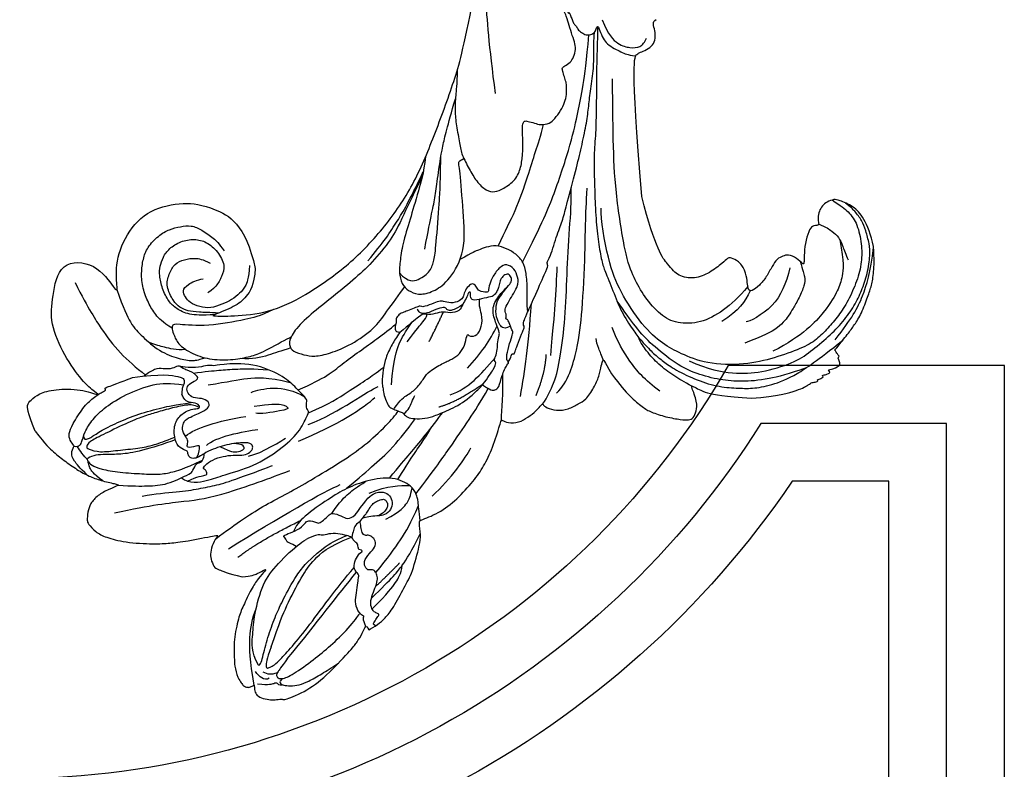
# Model space of a CAD drawing. Units: millimetres. Extents: x 2468 to 4148, y 586 to 1774.
# Drawn here: x 3693 to 3704, y 941 to 949 of the extents above; entities that cross this region are included whole.
import ezdxf
from ezdxf.xclip import XClip

# ---------------------------------------------------------------- set-up
doc = ezdxf.new("R2010")
doc.units = ezdxf.units.MM
doc.header["$XCLIPFRAME"] = 2
doc.layers.add('H-06.木作(細線)', color=8, linetype='Continuous')
doc.layers.add('H-08.木作(細線)', color=8, linetype='Continuous')

# ---------------------------------------------------------------- blocks, each defined once
blk = doc.blocks.new('SE-21109L')
at = {"layer": 'H-08.木作(細線)'}
for points, degree in [([(-117.81, 58.25), (-119.79, 57.68), (-121, 57.14), (-122.56, 56.22), (-124.21, 55.13), (-125.42, 54.1), (-126.4, 52.92), (-127.45, 51.41), (-127.63, 51.12), (-127.63, 52.59), (-127.78, 54.12), (-128.4, 55.31), (-129.22, 55.98), (-130.26, 56.46), (-130.5, 56.46), (-131.85, 56), (-132.88, 55.09), (-134.29, 53.23), (-135.89, 49.82), (-136.38, 48.14), (-136.94, 46.3), (-137.61, 42.33), (-137.7, 42.33), (-138.35, 43.35), (-139.31, 44), (-139.96, 44.24), (-141.12, 44.24), (-141.42, 43.98), (-142.34, 43), (-143.44, 41.5)], 3), ([(-117.81, 58.25), (-115.15, 58.25), (-114.43, 58), (-114.14, 57.42), (-113.69, 56.2), (-113.92, 54.21), (-115.07, 51.21), (-116.84, 49.27), (-116.17, 49.74), (-114.33, 50.73), (-110.67, 51.64), (-106.23, 51.78), (-103.5, 50.34), (-99.66, 47.97), (-101.48, 43.84), (-105.68, 42.91), (-105.68, 42.69), (-102.76, 41.95), (-99.57, 39.3), (-97.83, 35.46), (-98.65, 31.23), (-100.29, 28.46), (-103.88, 25.31), (-109.31, 26.26)], 3), ([(-130.52, 53.01), (-131.27, 48.42), (-132.48, 44.26), (-133.38, 40.48), (-133.59, 32.9), (-133.59, 31.37)], 3), ([(-129.89, 49.12), (-130.16, 47.57), (-131.06, 44.85), (-131.58, 42.45), (-131.99, 40.22), (-132.17, 38.09), (-132.26, 33.58), (-132.26, 33.11)], 3), ([(-143.44, 41.5), (-143.75, 40.41), (-143.75, 39.66), (-143.62, 38.47), (-143.69, 38.47), (-144.33, 39.82), (-145.14, 40.92), (-146.84, 42.79), (-147.8, 43.71), (-150.15, 45.29), (-152.4, 46.06), (-152.98, 46.31), (-154.68, 46.54), (-155.35, 46.28), (-155.74, 46.28), (-156.16, 45.8), (-156.16, 45.54), (-156.16, 44.98), (-156.14, 44.98), (-156.81, 45.19), (-157.44, 45.19), (-158.06, 44.59), (-158.57, 43.75), (-158.76, 43.15), (-158.99, 42.29), (-159.18, 42.45), (-159.18, 39.25), (-158.2, 36.08), (-156.34, 32.18), (-155.93, 31.58), (-155.12, 30.43), (-154.36, 29.77), (-154.67, 29.63), (-155.04, 29.63)], 3), ([(-156.04, 42.97), (-156.15, 43.71), (-155.43, 44.05), (-154.66, 44.22)], 3), ([(-116.11, 44.92), (-116.91, 41.53), (-118.29, 39.2), (-118.74, 39.2), (-119.15, 39.44), (-119.42, 39.73), (-119.72, 39.94), (-120.18, 40.11)], 3), ([(-155.03, 43.41), (-155.51, 43.06), (-155.74, 42.58), (-155.77, 41.8)], 3), ([(-154.68, 40.09), (-155.35, 41.24), (-155.74, 41.76), (-155.98, 42.07), (-156.3, 42.07), (-156.73, 41.71), (-156.73, 40.26), (-155.92, 37.07), (-155.16, 34.71), (-153.97, 31.79), (-152.99, 30.19), (-152.81, 29.98)], 3), ([(-139.64, 41.79), (-138.42, 34.8), (-137.43, 28.32), (-137.43, 26.35)], 3), ([(-141.04, 41.1), (-140.13, 38.03), (-139.69, 32.41)], 2), ([(-125.06, 41.6), (-124.56, 40.09), (-124.81, 37.22), (-125.53, 33.92)], 3), ([(-154.68, 40.09), (-151.84, 34.98), (-149.74, 31.59), (-148.02, 28.43)], 3), ([(-127.06, 39.63), (-126.44, 38.37), (-127.14, 34.75), (-127.54, 33.16)], 3), ([(-130.13, 35.39), (-130.43, 33.75), (-129.78, 30.75), (-129.78, 30.42)], 3), ([(-108.72, 26.76), (-110.2, 27.46), (-110.99, 28.24), (-111.4, 29.06), (-111.84, 30.29), (-111.84, 31.56), (-111.84, 33.04), (-111.16, 34.24), (-110.25, 35.15), (-109.4, 35.43), (-108.56, 35.43), (-108.07, 34.7), (-107.97, 33.31), (-108.16, 32.56)], 3), ([(-124.77, 32.54), (-125.19, 30.61), (-125.8, 29.15), (-126.59, 28.62), (-126.59, 29.21), (-125.92, 32.31), (-125.63, 32.67)], 3), ([(-123.07, 32.24), (-123.07, 30.97), (-123.54, 28.19), (-125.97, 26.43)], 3), ([(-109.31, 26.26), (-111.16, 27.11), (-112.22, 28.65), (-112.7, 30.16), (-112.7, 33.23), (-112.72, 33.23), (-113.85, 30.56), (-115.01, 26.18), (-114.53, 21.27), (-113.03, 15.11), (-110.23, 9.37), (-106.84, 4.45), (-102.15, -0.03), (-96.65, -4.95), (-93.63, -7.15), (-87.31, -11.23)], 3), ([(-155.04, 29.63), (-155.04, 29.35), (-154.83, 28.33), (-154.49, 27.34), (-153.73, 25.92), (-151.77, 23.69), (-150.62, 22.19), (-147.58, 19.98), (-146.8, 19.57), (-145.03, 19.14), (-145.03, 18.96), (-145.03, 16.24), (-144.17, 13.52), (-142.78, 10.86), (-141.66, 9.22), (-139.85, 7.31), (-137.33, 5.35), (-137.33, 5.3), (-138.01, 4.78), (-138.45, 3.5), (-138.22, 2.23), (-137.89, 1), (-137.36, 0.07), (-137.36, -0.01), (-138.01, -0.21), (-138.76, -1.24), (-139.19, -2.66), (-138.93, -4.11), (-138.93, -4.95), (-137.83, -6.56), (-136.81, -7.61), (-135.62, -8.37), (-135.11, -8.74), (-135.11, -8.88), (-137.06, -9.09)], 3), ([(-130.66, 29.11), (-130.66, 24.21), (-129.78, 20.01), (-129.17, 18.56)], 3), ([(-150.48, 26.94), (-149.43, 24.33), (-148.87, 23.17)], 2), ([(-129.25, 27.27), (-129.25, 23.07), (-128.07, 19.04), (-128.07, 17.69)], 3), ([(-139.67, 23.46), (-139.67, 20.98), (-140.17, 19.71), (-140.63, 18.58)], 3), ([(-131.27, 16.87), (-130.53, 15.81), (-130.32, 14.69), (-130.06, 13.48), (-129.13, 12.08), (-128.66, 11.41), (-128.33, 9.4), (-128.33, 8.17), (-128.05, 7.06), (-127.37, 6.11), (-126.22, 5.43), (-126.22, 5.23), (-126.52, 5.23), (-126.85, 4.3), (-125.94, 3.35), (-124.7, 2.76), (-123.2, 2.76), (-122.72, 2.29)], 3), ([(-142.82, 16.53), (-141.67, 13.6), (-140.03, 11.03), (-139.13, 10.04)], 3), ([(-132.57, 5.9), (-131.96, 4.91), (-131.23, 3.82), (-130.62, 3.32), (-130.32, 3.52), (-130.17, 3.38), (-129.44, 2.71), (-128.6, 2.41), (-127.74, 1.87), (-127.57, 1.63), (-126.43, 1.63), (-124.4, 1.57), (-123.22, 0.13), (-122.61, -1.4), (-122.25, -2), (-121.77, -2.18), (-121.15, -2.01), (-121.15, -1.37), (-121.49, -0.81), (-122.07, -0.44), (-122.54, -0.08), (-122.84, 0.31), (-123.11, 0.79), (-122.86, 1.78), (-122.72, 3.16), (-122.24, 3.43), (-121.55, 3.01), (-121.47, 3.32), (-122.13, 3.86), (-122.6, 4.55), (-123.28, 5.14), (-123.07, 6.37), (-122.38, 7.29), (-122.5, 8.3), (-121.92, 9.38), (-121.92, 9.63), (-122.52, 11.53), (-122.97, 12.84)], 3), ([(-133.07, 11.8), (-133.38, 9.86), (-132.46, 5.73)], 2), ([(-132.24, 10), (-132.31, 7.5), (-131.37, 5.79), (-130.07, 3.28)], 3), ([(-125.3, 9.98), (-123.96, 8.41), (-122.57, 7.01)], 2), ([(-130, 6.85), (-128.95, 4.66), (-127.92, 3.06), (-126.55, 1.62)], 3), ([(-137.4, 5.36), (-136.07, 4.85), (-134.51, 3.93), (-132.21, 3.12)], 3), ([(-135.55, 2.16), (-132.71, 0.41), (-130.34, -0.95), (-125.6, -3.24)], 3), ([(-136.14, 0.32), (-133.86, -1.8), (-132, -2.62)], 2), ([(-136.79, -2.07), (-136.06, -3.9), (-132.55, -6.55), (-129.03, -8.47), (-122.12, -11.66), (-118.2, -13.19), (-115.11, -14.66)], 3), ([(-132.3, -3.09), (-129.38, -4.55), (-126.98, -5.82), (-123.76, -7.25), (-122.6, -7.79)], 3), ([(-137.06, -9.09), (-138.76, -9.58), (-140.49, -10.14), (-142.29, -11.15), (-143.1, -11.76), (-144.36, -13.28), (-145.38, -14.93), (-145.75, -15.75), (-145.75, -16.31), (-145.04, -16.98), (-144.15, -17.5), (-141.96, -17.5), (-141.96, -17.64), (-143.45, -18.72), (-144.62, -20.78), (-146.07, -23.75)], 3), ([(-141.2, -13.77), (-139.25, -12.53), (-136.41, -11.61), (-133.77, -11.23), (-131.87, -11.23)], 3), ([(-131.73, -28.68), (-130.58, -28.68), (-129.81, -28.21), (-129.24, -27.59), (-129.24, -27.38), (-129.53, -26.62), (-130.13, -24.64), (-130.13, -22.68), (-129.08, -20.9), (-127.52, -20.42), (-125.12, -19.61), (-118.46, -20.42)], 3), ([(-118.46, -20.42), (-102.51, -25.25), (-102.19, -26.57), (-102.19, -26.29), (-102.19, -28.69), (-100.41, -29.4), (-99.21, -29.4), (-99.21, -29.93)], 3), ([(-146.07, -23.75), (-147, -26.86), (-147.31, -29.57), (-147.09, -30.91), (-146.96, -31.2), (-147.16, -31.83), (-147.09, -31.99), (-146.94, -31.99), (-146.94, -31.99), (-146.94, -32.65), (-146.87, -32.82), (-146.67, -32.71), (-146.67, -32.75), (-146.73, -33.38), (-146.73, -33.64), (-146.68, -33.74), (-146.31, -33.69)], 3), ([(-133.92, -28.39), (-134.93, -27.27), (-135.63, -26.35), (-136.1, -23.83)], 3), ([(-96.83, -23.86), (-98.78, -23.86), (-100.43, -24.56), (-101.24, -25.76), (-101.68, -26.93), (-101.26, -27.66), (-100.87, -28.05)], 3), ([(-133.12, -33.9), (-134.7, -32.74), (-137.06, -30.59), (-137.37, -26.82), (-137.24, -26.56)], 3), ([(-134.43, -44.24), (-132.97, -44.5), (-130.69, -44.5), (-129, -43.79), (-127.64, -42.38), (-127.35, -41.96), (-127.35, -40.99), (-127.56, -40.3), (-128.03, -39.71), (-128.71, -39.26), (-129.47, -39.07), (-129.65, -39.07), (-129.35, -38.25), (-129.77, -37.68), (-131.04, -36.68), (-132.43, -36), (-133.3, -35.69), (-133.3, -35.5), (-132.31, -35.15), (-131.49, -34.28), (-131.49, -33.65), (-131.49, -32.87), (-132.12, -31.98), (-133.09, -30.85), (-133.75, -29.7), (-134.08, -28.5), (-133.77, -28.13), (-132.64, -28.55), (-131.73, -28.68)], 3), ([(-146.31, -33.69), (-146.47, -34.49), (-146.28, -35.09), (-146.28, -35.15), (-146.03, -35.28), (-145.76, -35.28), (-145.48, -35.28), (-145.42, -35.28), (-145.31, -35.47), (-145.2, -35.47), (-144.98, -35.39), (-144.39, -35.28), (-144.32, -35.28), (-144.24, -35.53), (-143.1, -37.52), (-142.43, -38.57), (-141.48, -39.91), (-139.75, -41.42), (-138.77, -42.29), (-137.43, -43.11), (-135.93, -43.77), (-134.43, -44.24)], 3)]:
    blk.add_open_spline(points, degree=degree, dxfattribs=at)
for points, knots in [([(-125.1, 54.35), (-123.86, 54.93), (-122.72, 55.26), (-121.87, 55.26), (-121.2, 54.55), (-121.2, 54.51), (-120.39, 54.79), (-119.56, 54.64), (-118.75, 53.84), (-117.2, 51.78), (-116.62, 50.25), (-116.35, 48.83), (-116.35, 48.45), (-116.12, 48.54), (-116.02, 48.51), (-116.09, 47.4), (-116.09, 45.33), (-116.11, 44.92)], [0.131243, 0.131243, 0.131243, 0.131243, 1, 2, 3, 4, 5, 6, 7, 8, 9, 10, 11, 12, 13, 14, 14.217146, 14.217146, 14.217146, 14.217146]), ([(-125.02, 42.89), (-125, 44.42), (-124.74, 47.59), (-124.22, 49.74), (-123.51, 51.49), (-123.18, 52.47), (-123.12, 53.69), (-123.45, 53.71), (-124.13, 53.5), (-124.98, 52.62), (-126.22, 50.65), (-127.42, 48.01), (-128.21, 46.32), (-128.53, 44.7), (-128.67, 43.42), (-128.52, 40.73)], [0.093862, 0.093862, 0.093862, 0.093862, 1, 2, 3, 4, 5, 6, 7, 8, 9, 10, 11, 12, 12.935828, 12.935828, 12.935828, 12.935828]), ([(-126.41, 52.88), (-125.13, 53.68), (-124.31, 53.8), (-123.7, 53.7), (-123.54, 53.67), (-123.52, 53.67)], [0.007602, 0.007602, 0.007602, 0.007602, 1, 2, 2.09252, 2.09252, 2.09252, 2.09252]), ([(-123.31, 53.68), (-123.28, 53.68), (-123.13, 53.73), (-122.6, 53.95), (-121.69, 54.16), (-121.38, 54.21)], [2.748207, 2.748207, 2.748207, 2.748207, 3, 4, 4.705847, 4.705847, 4.705847, 4.705847]), ([(-121.2, 54.56), (-121.41, 54.27), (-121.4, 53.87), (-121.27, 53.62), (-120.11, 52.79), (-119, 51.3), (-118.19, 49.33), (-117.68, 46.49), (-117.68, 42.93), (-118.36, 40.91), (-119.21, 39.52)], [0.160488, 0.160488, 0.160488, 0.160488, 1, 2, 3, 4, 5, 6, 7, 7.920516, 7.920516, 7.920516, 7.920516]), ([(-122.45, 38.73), (-121.88, 39.31), (-121.65, 39.84), (-121.28, 41.77), (-121.09, 43.87), (-120.96, 45.39), (-120.96, 47.64), (-121.24, 51.03), (-121.38, 52.7), (-121.8, 53.22), (-122.12, 53.22), (-123.1, 51.95), (-123.62, 49.88), (-124.34, 47.39), (-124.68, 45.61), (-124.69, 44.14), (-124.69, 42.84)], [0.077736, 0.077736, 0.077736, 0.077736, 1, 2, 3, 4, 5, 6, 7, 8, 9, 10, 11, 12, 13, 13.8935, 13.8935, 13.8935, 13.8935]), ([(-120.48, 53.02), (-120.91, 53.19), (-121.03, 52.76), (-121.03, 52.45), (-120.72, 51.1), (-120.47, 48.68), (-120.47, 45.89), (-120.77, 42.96), (-121.08, 41.44), (-121.55, 39.43)], [0.104313, 0.104313, 0.104313, 0.104313, 1, 2, 3, 4, 5, 6, 6.901353, 6.901353, 6.901353, 6.901353]), ([(-127.58, 51.32), (-128.32, 49.81), (-129.05, 47.88), (-129.73, 45.89), (-129.48, 42.75), (-129.48, 42.54), (-128.66, 41.63), (-128.66, 41.48), (-128.66, 40.98), (-128.66, 40.82), (-127.82, 40.11), (-127.92, 40.49), (-128.05, 41.48), (-127.79, 42), (-127.35, 42.17), (-126.87, 42), (-126.7, 42.19), (-125.93, 42.94), (-124.74, 42.94), (-123, 42.27), (-122.28, 40.75), (-122.28, 39.69), (-122.53, 38.97), (-122.53, 38.66), (-121.89, 38.66), (-121.43, 39.8), (-120.87, 40.09), (-120.37, 40.12), (-120.18, 40.11)], [0.084874, 0.084874, 0.084874, 0.084874, 1, 2, 3, 4, 5, 6, 7, 8, 9, 10, 11, 12, 13, 14, 15, 16, 17, 18, 19, 20, 21, 22, 23, 24, 25, 25.621726, 25.621726, 25.621726, 25.621726]), ([(-102.86, 47.14), (-106.55, 46.79), (-109.32, 46.24), (-112.52, 45.44), (-115.16, 44.08), (-116.41, 43.35)], [0, 0, 0, 0, 1, 2, 2.878154, 2.878154, 2.878154, 2.878154]), ([(-156.16, 44.55), (-156.82, 43.23), (-156.82, 42.62), (-156.82, 42.28), (-157.28, 42.26), (-157.35, 41.8)], [0, 0, 0, 0, 1, 2, 2.813099, 2.813099, 2.813099, 2.813099]), ([(-156.16, 45.01), (-153.12, 44.31), (-150.95, 43.68), (-148.53, 42.22), (-147.63, 41.35)], [0.016261, 0.016261, 0.016261, 0.016261, 1, 1.762887, 1.762887, 1.762887, 1.762887]), ([(-154.09, 43.62), (-154.22, 43.36), (-153.2, 42.69), (-151.14, 41.15), (-149.13, 39.35), (-147.86, 37.94), (-146.01, 35.83), (-145.04, 34.25), (-144.75, 33.63)], [0, 0, 0, 0, 1, 2, 3, 4, 5, 5.502033, 5.502033, 5.502033, 5.502033]), ([(-154.09, 43.62), (-152.16, 43.82), (-150.53, 42.91), (-148.72, 42.15), (-145.27, 39.72), (-143.73, 37.45), (-142.49, 34.41), (-142.13, 33.05), (-142.06, 32.64)], [0, 0, 0, 0, 1, 2, 3, 4, 5, 5.402942, 5.402942, 5.402942, 5.402942]), ([(-129.56, 43.9), (-130.66, 43.29), (-131.11, 40.8), (-131.11, 39.25), (-131.57, 35.25), (-130.79, 31.49), (-129.73, 28.54), (-128.11, 26.92), (-127.88, 26.54), (-127.2, 26.81), (-126.56, 26.33), (-126.14, 26.33), (-124.38, 27.06), (-122.55, 27.98), (-119.86, 30.64), (-118.48, 34.58), (-118.48, 35.25), (-118.01, 35.92), (-118.01, 36.87), (-117.25, 38.76), (-116.73, 39.3), (-116.95, 39.97), (-116.48, 41.17), (-116.09, 41.83), (-116.28, 42.99), (-116.47, 43.53)], [0.065854, 0.065854, 0.065854, 0.065854, 1, 2, 3, 4, 5, 6, 7, 8, 9, 10, 11, 12, 13, 14, 15, 16, 17, 18, 19, 20, 21, 22, 22.801393, 22.801393, 22.801393, 22.801393]), ([(-130.21, 43.38), (-130.12, 41.99), (-130.47, 40.83), (-130.15, 40.83), (-129.71, 40.83), (-129.48, 41.05), (-129.35, 40.96), (-128.94, 39.96), (-128.94, 38.56), (-129.23, 37.32), (-129.68, 36.26), (-129.91, 35.46), (-129.6, 34.65), (-129.2, 34.44), (-128.63, 34.55), (-127.91, 36.73), (-127.75, 38.75), (-127.78, 39.9), (-127.89, 40.34)], [0.087384, 0.087384, 0.087384, 0.087384, 1, 2, 3, 4, 5, 6, 7, 8, 9, 10, 11, 12, 13, 14, 15, 15.576144, 15.576144, 15.576144, 15.576144]), ([(-156.65, 41.55), (-156.81, 41.83), (-156.92, 41.98), (-157.17, 41.98), (-157.44, 41.73), (-157.85, 40.99), (-158.16, 39.91), (-158.16, 38.78), (-157.92, 37.01), (-157.65, 35.54), (-157.44, 34.53)], [0.322662, 0.322662, 0.322662, 0.322662, 1, 2, 3, 4, 5, 6, 7, 7.888104, 7.888104, 7.888104, 7.888104]), ([(-152.61, 41.35), (-153.84, 42.52), (-154.59, 42.83), (-154.84, 42.83), (-154.84, 42.44), (-154.84, 41.67), (-152.62, 37.15), (-148.91, 31.42), (-147.37, 28.47)], [0, 0, 0, 0, 1, 2, 3, 4, 5, 5.979524, 5.979524, 5.979524, 5.979524]), ([(-137.96, 42.74), (-137.57, 41.32), (-136.86, 38.47), (-136.37, 35.73), (-136.05, 32.58), (-135.65, 29.62), (-134.89, 25.1), (-134.13, 21.86), (-132.97, 18.77), (-132.05, 16.98), (-131.73, 16.54)], [0.008761, 0.008761, 0.008761, 0.008761, 1, 2, 3, 4, 5, 6, 7, 7.769581, 7.769581, 7.769581, 7.769581]), ([(-127.99, 41.27), (-127.42, 40.7), (-126.82, 40.43), (-126.7, 40.43), (-126.54, 41.87), (-126.21, 41.87), (-125.74, 41.45), (-125.17, 41.6), (-124.04, 41.72), (-123.5, 41.17), (-123.13, 40.91), (-123.13, 39.03), (-122.92, 37.71), (-122.47, 37.35), (-121.6, 37.81), (-121.28, 38.85), (-120.56, 39.4), (-119.8, 39.4), (-119.3, 38.91), (-119.3, 37.82), (-119.03, 37.41), (-117.89, 38.12), (-117.64, 38.64), (-116.93, 39.14)], [0.110472, 0.110472, 0.110472, 0.110472, 1, 2, 3, 4, 5, 6, 7, 8, 9, 10, 11, 12, 13, 14, 15, 16, 17, 18, 19, 20, 20.720216, 20.720216, 20.720216, 20.720216]), ([(-105.52, 42.75), (-107.89, 42.85), (-110.25, 42.72), (-111.8, 42.04), (-114.4, 40.77), (-116.12, 38.82), (-116.81, 37.69), (-117.05, 36.85), (-117.12, 35.89)], [0.15772, 0.15772, 0.15772, 0.15772, 1, 2, 3, 4, 5, 5.537778, 5.537778, 5.537778, 5.537778]), ([(-152.61, 41.35), (-150.21, 39.32), (-148.78, 37.94), (-145.94, 34.71), (-144.72, 32.82), (-143.84, 30.55), (-143.83, 27.44)], [0, 0, 0, 0, 1, 2, 3, 3.988926, 3.988926, 3.988926, 3.988926]), ([(-115.35, 37.67), (-114.95, 38.84), (-114.15, 39.98), (-113.48, 40.82), (-112.93, 41.47)], [0.217634, 0.217634, 0.217634, 0.217634, 1, 1.68952, 1.68952, 1.68952, 1.68952]), ([(-112.32, 38.27), (-111.23, 39.09), (-109.98, 39.58), (-108.47, 39.82), (-106.49, 39.82), (-104.73, 39.29), (-103.23, 38.45), (-102.12, 37.48), (-101.27, 35.66), (-101.05, 34.13), (-101.25, 32.79), (-101.58, 31.49), (-102.54, 30.57), (-104.08, 29.52), (-104.85, 29.24), (-105.95, 28.98)], [0.0472, 0.0472, 0.0472, 0.0472, 1, 2, 3, 4, 5, 6, 7, 8, 9, 10, 11, 12, 13, 13, 13, 13]), ([(-127.84, 38.13), (-128.87, 37.16), (-129.2, 36.5), (-129.2, 35.68), (-128.97, 35.37), (-128.5, 35.6), (-128.07, 36.44)], [0, 0, 0, 0, 1, 2, 3, 3.855228, 3.855228, 3.855228, 3.855228]), ([(-114.74, 26.04), (-114.92, 27.95), (-114.6, 29.66), (-113.78, 34.25), (-111.96, 37.73), (-111.96, 38.04), (-112.34, 38.36), (-113.23, 38.36), (-114.46, 38.36), (-116.4, 36.94), (-117.82, 34.98), (-118.72, 32.45), (-119.05, 30.46), (-119.05, 29.02), (-118.65, 25.82), (-118.6, 25.26)], [0.196681, 0.196681, 0.196681, 0.196681, 1, 2, 3, 4, 5, 6, 7, 8, 9, 10, 11, 12, 12.848143, 12.848143, 12.848143, 12.848143]), ([(-118.32, 37.89), (-118.67, 36.49), (-119.23, 34.58), (-119.61, 33.34), (-120.48, 30.97), (-121.33, 29.25)], [0.067552, 0.067552, 0.067552, 0.067552, 1, 2, 2.747293, 2.747293, 2.747293, 2.747293]), ([(-112.71, 32.89), (-112.21, 34.37), (-111.53, 35.91), (-110.31, 36.92), (-109.19, 37.49), (-107.42, 37.63), (-105.74, 37.35), (-104.83, 36.9), (-103.91, 36.12), (-103.2, 35.09), (-102.89, 33.41), (-103.25, 31.75), (-104.11, 30.52), (-105.72, 29.68), (-107.68, 29.45), (-108.74, 30.4), (-109.59, 31.33), (-109.93, 32.56), (-109.93, 32.68)], [0.066968, 0.066968, 0.066968, 0.066968, 1, 2, 3, 4, 5, 6, 7, 8, 9, 10, 11, 12, 13, 14, 15, 16, 16, 16, 16]), ([(-112.7, 32.33), (-112.24, 33.36), (-111.66, 34.73), (-111.11, 35.69), (-110.34, 36.53), (-109.37, 36.93), (-107.31, 37.12), (-106.08, 36.21), (-105.15, 35.14), (-105.11, 33.81), (-105.43, 32.54), (-105.93, 31.74), (-106.72, 31.09)], [0.10843, 0.10843, 0.10843, 0.10843, 1, 2, 3, 4, 5, 6, 7, 8, 9, 10, 10, 10, 10]), ([(-120.3, 36.75), (-120.87, 34.25), (-121.16, 32.33), (-122.04, 29.75), (-123.68, 27.43)], [0, 0, 0, 0, 1, 1.893075, 1.893075, 1.893075, 1.893075]), ([(-142.42, 34.05), (-141.76, 34.53), (-141.74, 34.89), (-140.89, 34.89), (-140.62, 35.17), (-140.62, 34.17), (-140.62, 32.81), (-140.08, 31.83), (-140.02, 31.66), (-140.36, 30.9), (-140.64, 30.73)], [0.079767, 0.079767, 0.079767, 0.079767, 1, 2, 3, 4, 5, 6, 7, 8, 8, 8, 8]), ([(-145.06, 18.98), (-143.94, 18.68), (-142.56, 18.26), (-142.04, 18.26), (-140.81, 18.26), (-138.86, 20), (-138.11, 23.13), (-138.11, 25.83), (-138.49, 28.2), (-139.3, 31.78), (-140.08, 33.21), (-140.61, 33.7)], [0.083852, 0.083852, 0.083852, 0.083852, 1, 2, 3, 4, 5, 6, 7, 8, 8.853472, 8.853472, 8.853472, 8.853472]), ([(-144.75, 33.63), (-143.69, 31.09), (-143.48, 29.35), (-143.46, 28.52), (-143.46, 27.88)], [0, 0, 0, 0, 1, 1.798371, 1.798371, 1.798371, 1.798371]), ([(-145.54, 27.15), (-145.12, 27.15), (-144.94, 26.97), (-144.32, 27.38), (-143.83, 27.34), (-143.51, 27.82), (-142.79, 28.82), (-142.4, 29.88), (-142.4, 30.75), (-141.99, 30.86), (-142.04, 32.19), (-142.06, 32.64)], [0, 0, 0, 0, 1, 2, 3, 4, 5, 6, 7, 8, 8.540078, 8.540078, 8.540078, 8.540078]), ([(-119.84, 25.81), (-119.72, 27.11), (-119.7, 28.62), (-119.46, 30.68), (-118.78, 31.92)], [0.181082, 0.181082, 0.181082, 0.181082, 1, 1.90396, 1.90396, 1.90396, 1.90396]), ([(-154.55, 29.81), (-153.97, 29.81), (-153.48, 29.79), (-153.28, 29.53), (-153.39, 29.53), (-152.73, 30.01), (-151.47, 30.01), (-150.64, 29.55), (-149.43, 28.85), (-148.66, 28.44), (-148.44, 28.24), (-147.92, 28.51), (-147.15, 28.51), (-146.35, 27.83), (-145.91, 27.05), (-145.91, 26.66), (-145.54, 27.15)], [0.119681, 0.119681, 0.119681, 0.119681, 1, 2, 3, 4, 5, 6, 7, 8, 9, 10, 11, 12, 13, 14, 14, 14, 14]), ([(-140.64, 30.73), (-140.76, 30.56), (-140.87, 30.4), (-140.61, 29.61), (-140.31, 28.87), (-140.2, 28.54), (-141, 27.59), (-141.66, 27.12), (-141.66, 26.16), (-141.13, 25.39), (-140.9, 25.08)], [1.007462, 1.007462, 1.007462, 1.007462, 2, 3, 4, 5, 6, 7, 8, 8.77935, 8.77935, 8.77935, 8.77935]), ([(-154.89, 28.69), (-154.63, 28.94), (-154.46, 28.79), (-154.12, 28.22), (-153.77, 27.77), (-153.7, 27.77), (-153.35, 28.18), (-152.98, 28.33), (-152.22, 28.33), (-151.43, 27.83), (-150.61, 27.04), (-149.84, 26.39), (-149.26, 26.25), (-148.67, 26.25), (-148.36, 26.63), (-148.36, 26.99), (-147.99, 27.24), (-147.15, 27.24), (-146.44, 26.12), (-146.07, 25.19), (-145.31, 24.86), (-144.68, 25.09), (-144.31, 25.48), (-144.31, 25.85), (-143.85, 26.07), (-143.1, 25.93), (-142.32, 25.64), (-142.69, 26.54), (-143.09, 26.86), (-143.53, 27.19), (-143.91, 27.4)], [0.130111, 0.130111, 0.130111, 0.130111, 1, 2, 3, 4, 5, 6, 7, 8, 9, 10, 11, 12, 13, 14, 15, 16, 17, 18, 19, 20, 21, 22, 23, 24, 25, 26, 27, 27.769934, 27.769934, 27.769934, 27.769934]), ([(-140.29, 28.6), (-139.32, 27.14), (-138.74, 25.8), (-138.45, 24.59), (-138.2, 23.32)], [0.100734, 0.100734, 0.100734, 0.100734, 1, 1.820307, 1.820307, 1.820307, 1.820307]), ([(-152.82, 28.32), (-151.78, 25.82), (-150.91, 24.46), (-150.23, 23.54), (-149.26, 22.97)], [0.071061, 0.071061, 0.071061, 0.071061, 1, 1.807918, 1.807918, 1.807918, 1.807918]), ([(-151.61, 27.92), (-150.21, 24.57), (-149.39, 23.06), (-148.13, 21.33), (-146.53, 19.54)], [0.058678, 0.058678, 0.058678, 0.058678, 1, 1.898996, 1.898996, 1.898996, 1.898996]), ([(-148.92, 26.26), (-147.8, 24.28), (-146.34, 21.97), (-144.94, 20.12), (-143.28, 18.49)], [0.038764, 0.038764, 0.038764, 0.038764, 1, 1.933658, 1.933658, 1.933658, 1.933658]), ([(-127.92, 26.69), (-127.87, 23.96), (-127.23, 20.99), (-126.82, 18.8), (-126.46, 17.32), (-126.15, 16.22)], [0.089512, 0.089512, 0.089512, 0.089512, 1, 2, 2.800462, 2.800462, 2.800462, 2.800462]), ([(-124.87, 26.86), (-124.81, 23.24), (-123.91, 21), (-122.75, 15.9), (-122.12, 13.81), (-121.85, 12.94)], [0.083895, 0.083895, 0.083895, 0.083895, 1, 2, 2.695977, 2.695977, 2.695977, 2.695977]), ([(-140.9, 25.08), (-140.02, 23.71), (-139.81, 22.62), (-140.3, 21.53), (-141.04, 21.19), (-142.01, 21.3), (-142.68, 21.96), (-142.85, 23.01), (-142.58, 23.55), (-142.31, 24.66), (-142.18, 25.19), (-142.26, 25.54), (-142.5, 25.85)], [0, 0, 0, 0, 1, 2, 3, 4, 5, 6, 7, 8, 9, 9.518758, 9.518758, 9.518758, 9.518758]), ([(-142.23, 25.35), (-142.06, 25.14), (-141.92, 24.76), (-141.69, 24.53), (-141.18, 23.81), (-140.97, 23.41), (-140.9, 22.68), (-140.97, 22.09), (-141.27, 21.88), (-141.82, 21.88), (-142.15, 22.12), (-142.47, 22.63), (-142.56, 22.96), (-142.64, 23.46)], [0.185532, 0.185532, 0.185532, 0.185532, 1, 2, 3, 4, 5, 6, 7, 8, 9, 10, 10.737998, 10.737998, 10.737998, 10.737998]), ([(-138.11, 25.81), (-137.52, 23.93), (-136.57, 21.29), (-135.75, 18.93), (-133.83, 15.71), (-133.36, 14.95)], [0.086007, 0.086007, 0.086007, 0.086007, 1, 2, 2.824388, 2.824388, 2.824388, 2.824388]), ([(-106.32, 3.29), (-107.71, 4.83), (-110.46, 7.75), (-112.09, 9.57), (-113.92, 12.93), (-114.96, 15.64), (-116.12, 19.26), (-117.06, 22.5), (-118.21, 25.01), (-119.2, 25.81), (-119.61, 25.81), (-120.28, 25.81), (-121.24, 24.58), (-121.89, 23.61), (-122.21, 21.68), (-122.21, 18.92), (-121.38, 15.4), (-120.17, 13.67), (-118.68, 11.25), (-117.99, 10.18)], [0.161276, 0.161276, 0.161276, 0.161276, 1, 2, 3, 4, 5, 6, 7, 8, 9, 10, 11, 12, 13, 14, 15, 16, 17, 17, 17, 17]), ([(-143.36, 22.77), (-143.13, 20.72), (-142.51, 19.62), (-141.86, 18.97), (-141.02, 18.4)], [0, 0, 0, 0, 1, 1.828063, 1.828063, 1.828063, 1.828063]), ([(-138.91, 20.52), (-137.99, 18.91), (-136.96, 16.91), (-136.02, 15.22), (-134.38, 12.36), (-133.89, 11.61)], [0.025326, 0.025326, 0.025326, 0.025326, 1, 2, 2.818556, 2.818556, 2.818556, 2.818556]), ([(-139.43, 19.67), (-137.74, 17.41), (-136.33, 15.22), (-135.37, 13.94), (-135.06, 13.55)], [0.0248, 0.0248, 0.0248, 0.0248, 1, 1.59998, 1.59998, 1.59998, 1.59998]), ([(-141.85, 18.26), (-139.8, 14.87), (-138.1, 12.26), (-135.89, 9), (-134.43, 6.89), (-133.2, 5.43)], [0.014553, 0.014553, 0.014553, 0.014553, 1, 2, 2.945221, 2.945221, 2.945221, 2.945221]), ([(-122.97, 12.84), (-123.33, 13.45), (-124.15, 14.5), (-125.19, 15.61), (-126.35, 16.37), (-127.94, 17.18), (-128.36, 17.18), (-129.1, 17.43), (-130.08, 17.43), (-130.81, 17.43), (-131.29, 17.04), (-131.85, 16.41), (-132.17, 16.06), (-132.39, 16.06), (-133.01, 15.69), (-133.43, 14.85), (-133.89, 13.55), (-133.89, 12.27), (-133.89, 9.97), (-133.43, 7.82), (-132.71, 6.25), (-132.57, 5.9)], [0.310619, 0.310619, 0.310619, 0.310619, 1, 2, 3, 4, 5, 6, 7, 8, 9, 10, 11, 12, 13, 14, 15, 16, 17, 18, 18.421929, 18.421929, 18.421929, 18.421929]), ([(-132.3, 16.06), (-132.07, 15.31), (-131.5, 14.79), (-130.88, 14.15), (-130.74, 13.99)], [0.071088, 0.071088, 0.071088, 0.071088, 1, 1.553928, 1.553928, 1.553928, 1.553928]), ([(-128.48, 16.14), (-125.66, 14.69), (-124.18, 13.57), (-123.16, 12.23), (-122.37, 11.04)], [0, 0, 0, 0, 1, 1.868851, 1.868851, 1.868851, 1.868851]), ([(-132.57, 5.9), (-133.29, 5.4), (-133.67, 4.98), (-133.67, 4.8), (-133.67, 4.17), (-132.35, 3.34), (-131.24, 2.11), (-131.24, 1.86), (-130.86, 2.14), (-130.06, 1.72), (-128.75, 0.75), (-128.12, 0.13), (-127.81, 0.13), (-126.61, 0.13), (-126.36, 0.13), (-126.13, 0.4), (-126.13, 0.31), (-125.89, 0.08), (-125.08, 0.08), (-124.97, -0.14), (-124.62, -0.36), (-123.01, -2.63), (-122.04, -2.9), (-120.86, -2.9), (-120.01, -2.22), (-120.01, -1.34), (-120.83, -0.08), (-121.5, 0.62), (-122.37, 1.09), (-122.37, 1.2), (-121.87, 2.17), (-121.3, 2.17), (-120.7, 2.38), (-120.7, 2.85), (-121.13, 3.69), (-121.72, 4.02), (-122.09, 4.44), (-122.09, 5.59), (-121.49, 6.47), (-121.19, 6.88), (-121.19, 7.63), (-121.19, 9.03), (-120.99, 9.28), (-120.87, 9.48), (-120.87, 9.88), (-120.87, 10.88), (-120.87, 11.49), (-120.87, 12.18), (-121.3, 12.74), (-121.62, 12.74), (-122.04, 13.11), (-122.52, 13.31), (-122.74, 13.17), (-122.97, 12.84)], [0.025253, 0.025253, 0.025253, 0.025253, 1, 2, 3, 4, 5, 6, 7, 8, 9, 10, 11, 12, 13, 14, 15, 16, 17, 18, 19, 20, 21, 22, 23, 24, 25, 26, 27, 28, 29, 30, 31, 32, 33, 34, 35, 36, 37, 38, 39, 40, 41, 42, 43, 44, 45, 46, 47, 48, 49, 50, 50.929674, 50.929674, 50.929674, 50.929674]), ([(-113.49, 13.24), (-112.15, 10.76), (-110.38, 8.14), (-108.7, 6.03), (-105.92, 3.03)], [0, 0, 0, 0, 1, 1.929396, 1.929396, 1.929396, 1.929396]), ([(-124.36, 12.46), (-123.3, 10.76), (-122.84, 9.83), (-122.47, 9.2), (-122.13, 8.98)], [0, 0, 0, 0, 1, 1.727652, 1.727652, 1.727652, 1.727652]), ([(-122.67, 4.57), (-122.83, 5.72), (-122.82, 6.28), (-122.47, 6.58), (-122.14, 6.58), (-121.94, 7.45), (-122.09, 8.75), (-121.89, 9.4), (-121.68, 9.74), (-121.28, 9.84), (-121.11, 9.84)], [0.119364, 0.119364, 0.119364, 0.119364, 1, 2, 3, 4, 5, 6, 7, 8, 8, 8, 8]), ([(-104.32, 2.09), (-106.15, 3.09), (-108.33, 4.8), (-110.72, 6.66), (-113.2, 8.65), (-115.08, 9.71), (-116.53, 10.42), (-117.94, 10.42), (-118.87, 9.9), (-119.74, 8.84), (-119.87, 7.04), (-119.37, 4.97), (-116.8, 1.78), (-112.29, 0.36), (-107.07, -1.28), (-106.36, -1.28), (-106.27, -1.75), (-106.25, -2.12)], [0.270531, 0.270531, 0.270531, 0.270531, 1, 2, 3, 4, 5, 6, 7, 8, 9, 10, 11, 12, 13, 14, 14.592884, 14.592884, 14.592884, 14.592884]), ([(-116.26, 10.22), (-117.72, 9.69), (-117.96, 8.24), (-117.44, 6.62), (-116.39, 5.77), (-115.04, 5), (-109.62, 2.36), (-108.18, 1.72), (-106.98, 1.22), (-105.88, 0.75), (-104.94, 0.34)], [0.135935, 0.135935, 0.135935, 0.135935, 1, 2, 3, 4, 5, 6, 7, 7.736525, 7.736525, 7.736525, 7.736525]), ([(-114.7, 6.33), (-112.77, 5.12), (-110.79, 3.82), (-109.23, 2.76), (-107.22, 1.68), (-104.15, -0.09), (-101.97, -1.65), (-99.16, -3.84)], [0, 0, 0, 0, 1, 2, 3, 4, 4.845373, 4.845373, 4.845373, 4.845373]), ([(-126.36, -2.45), (-125.38, -2.7), (-123.76, -3.48), (-121.85, -4.04), (-120.61, -4.2), (-119.29, -3.73), (-118.31, -2.92), (-117.41, -1.87), (-117.21, -0.6), (-117.21, 0.27), (-117.21, 1.04), (-117.45, 2.84)], [0.105344, 0.105344, 0.105344, 0.105344, 1, 2, 3, 4, 5, 6, 7, 8, 8.932265, 8.932265, 8.932265, 8.932265]), ([(-131.17, 2.05), (-130.98, 1.67), (-130.44, 1.28), (-130.33, 1.17), (-130.58, 0.93), (-130.3, 0.83), (-130.2, 0.68), (-129.72, 0.3), (-128.5, -0.85), (-127.93, -1.46), (-127.65, -1.35), (-127.43, -1.5), (-127.36, -1.5), (-126.66, -2.11), (-125.17, -3.71), (-122.6, -6.28), (-122.06, -6.87), (-121.65, -6.72), (-121.36, -7.33), (-118.83, -9.31), (-117.56, -10.54), (-116, -11.63), (-112.48, -14.26), (-110.24, -15.84), (-107.9, -17.41), (-106.13, -18.4), (-104.42, -19.29), (-102.12, -20.65), (-100.29, -21.43), (-98.81, -21.97), (-97.89, -22.43)], [0, 0, 0, 0, 1, 2, 3, 4, 5, 6, 7, 8, 9, 10, 11, 12, 13, 14, 15, 16, 17, 18, 19, 20, 21, 22, 23, 24, 25, 26, 27, 27.820651, 27.820651, 27.820651, 27.820651]), ([(-127.19, 0.13), (-127.29, 0.8), (-126.96, 1.14), (-126.53, 1.32), (-125.21, 1.32), (-123.91, 0.64), (-123.49, 0.18), (-123, -0.69), (-122.66, -1.22)], [0.11013, 0.11013, 0.11013, 0.11013, 1, 2, 3, 4, 5, 5.82692, 5.82692, 5.82692, 5.82692]), ([(-137.42, 0), (-136.8, -0.87), (-135.34, -2.52), (-133.11, -3.99), (-128.77, -6.42), (-123.93, -8.51), (-119.19, -10.68), (-115.78, -12.39), (-114.38, -12.84)], [0.222842, 0.222842, 0.222842, 0.222842, 1, 2, 3, 4, 5, 5.85809, 5.85809, 5.85809, 5.85809]), ([(-117.65, -2.05), (-116.18, -3.59), (-114.59, -5.55), (-110.92, -8.68), (-108.75, -10.41), (-107.16, -11.75), (-105.98, -12.59)], [0.01512, 0.01512, 0.01512, 0.01512, 1, 2, 3, 3.936309, 3.936309, 3.936309, 3.936309]), ([(-96, -5.33), (-97.68, -4.6), (-99.05, -3.87), (-100.45, -3.24), (-102.14, -2.75), (-104.47, -2.3), (-105.73, -2.02), (-107.68, -2.26), (-109.38, -2.47), (-110.94, -3.2), (-111.44, -4.1), (-111.44, -5.15), (-111.01, -7.01), (-109.79, -8.18), (-108.39, -8.94), (-106.88, -9.58), (-105.56, -9.97), (-105, -10.28), (-104.68, -10.59), (-104.9, -10.95), (-105.43, -11.68), (-105.93, -12.19), (-106.17, -13.36), (-105.85, -14.07), (-105.22, -15.19), (-104.42, -16.01), (-103.66, -16.54), (-102.74, -16.89), (-102.25, -17.04), (-101.57, -17.04), (-100.8, -17.17), (-100.53, -17.17), (-100.37, -17.33), (-100.24, -18.23), (-99.97, -18.82), (-99.15, -19.48), (-98.35, -19.78), (-97.28, -19.78), (-95.96, -19.92), (-94.91, -19.99), (-93.33, -19.97), (-92.21, -19.97), (-91.28, -19.97), (-90.28, -19.97), (-89.38, -19.97), (-89.02, -19.97), (-89.02, -20.14), (-90.41, -20.34), (-91.3, -20.34), (-92.64, -20.34), (-93.67, -20.34), (-94.74, -20.34), (-94.53, -20.47), (-94.53, -20.49), (-95.06, -20.49), (-95.6, -20.49), (-96.03, -20.49), (-96.42, -20.7), (-96.92, -20.7), (-97.5, -21.07), (-97.9, -21.48), (-98.05, -22.07), (-97.8, -22.67), (-97.33, -22.95), (-97.33, -23.12), (-97.85, -23.12), (-99.02, -23.12), (-99.74, -23.32), (-100.64, -23.96), (-101.25, -24.55), (-101.77, -25), (-102.08, -25.5), (-102.38, -26.01)], [0.253628, 0.253628, 0.253628, 0.253628, 1, 2, 3, 4, 5, 6, 7, 8, 9, 10, 11, 12, 13, 14, 15, 16, 17, 18, 19, 20, 21, 22, 23, 24, 25, 26, 27, 28, 29, 30, 31, 32, 33, 34, 35, 36, 37, 38, 39, 40, 41, 42, 43, 44, 45, 46, 47, 48, 49, 50, 51, 52, 53, 54, 55, 56, 57, 58, 59, 60, 61, 62, 63, 64, 65, 66, 67, 68, 69, 69.775575, 69.775575, 69.775575, 69.775575]), ([(-120.52, -4.08), (-116.91, -8.17), (-114.54, -10.53), (-109.06, -15.08), (-106.08, -17.05), (-103.71, -18.62), (-100.78, -20.3), (-97.93, -21.68)], [0.004025, 0.004025, 0.004025, 0.004025, 1, 2, 3, 4, 4.916491, 4.916491, 4.916491, 4.916491]), ([(-135.21, -8.8), (-134.59, -8.8), (-133.55, -8.8), (-132.75, -8.8), (-132.42, -8.97)], [0.093069, 0.093069, 0.093069, 0.093069, 1, 2, 2, 2, 2]), ([(-100.37, -8.57), (-94.59, -10.05), (-88.66, -11.81), (-82.6, -14.36), (-79.29, -15.9), (-77.6, -16.33)], [0, 0, 0, 0, 1, 2, 2.862858, 2.862858, 2.862858, 2.862858]), ([(-97.35, -23.03), (-99.37, -22.25), (-101.19, -21.38), (-104.1, -20.28), (-106.08, -19.39), (-108.97, -18.25), (-111.44, -16.97), (-113.89, -16.06), (-116.03, -15.27), (-119.42, -14.1), (-121.97, -13.41), (-124.32, -12.97), (-125.23, -12.97), (-128.22, -12.97), (-130.86, -12.97), (-133.43, -13.56), (-134.69, -13.93), (-136.57, -14.65), (-137.83, -15.39), (-139.19, -16.2), (-141.39, -18.18), (-143.24, -20.35), (-144.28, -22.58), (-145.02, -24.21), (-145.52, -26.51), (-145.52, -29.65), (-144.78, -32.75), (-143.62, -36.6)], [0.080146, 0.080146, 0.080146, 0.080146, 1, 2, 3, 4, 5, 6, 7, 8, 9, 10, 11, 12, 13, 14, 15, 16, 17, 18, 19, 20, 21, 22, 23, 24, 24.929132, 24.929132, 24.929132, 24.929132]), ([(-145.09, -31.27), (-145.03, -29), (-144.64, -26.09), (-143.78, -23.37), (-142.66, -21.06), (-140.87, -18.64), (-138.91, -16.77), (-135.4, -14.84), (-133.5, -14.05), (-130.65, -13.33), (-129.14, -12.97)], [0.177, 0.177, 0.177, 0.177, 1, 2, 3, 4, 5, 6, 7, 7.750378, 7.750378, 7.750378, 7.750378]), ([(-127.37, -41.69), (-128.39, -42.39), (-129.5, -43.06), (-131.2, -43.46), (-133.66, -43.05), (-135.64, -42.28), (-137.61, -40.88), (-139.45, -38.95), (-140.71, -37.21), (-141.6, -35.47), (-142.41, -33.74), (-142.73, -31.66), (-142.57, -28.13), (-142.1, -24.51), (-140.17, -20.12), (-137.85, -17.74), (-136.06, -16.21), (-133.12, -14.69), (-128.06, -13.7), (-124.59, -13.7), (-119.2, -14.74), (-117.99, -15.34)], [0.127773, 0.127773, 0.127773, 0.127773, 1, 2, 3, 4, 5, 6, 7, 8, 9, 10, 11, 12, 13, 14, 15, 16, 17, 18, 19, 19, 19, 19]), ([(-142.05, -17.57), (-141.26, -16.93), (-140.03, -15.95), (-138.13, -14.8), (-136.19, -14.07), (-134.94, -13.79), (-134.07, -13.75)], [0.058012, 0.058012, 0.058012, 0.058012, 1, 2, 3, 3.807829, 3.807829, 3.807829, 3.807829]), ([(-133.34, -28.34), (-134.16, -26.87), (-135.07, -24.28), (-135.38, -21.41), (-134.37, -18.66), (-132.71, -17.19), (-129.88, -16.23), (-127.26, -15.88), (-124.45, -15.88), (-116.45, -17.75), (-111.29, -19.54), (-105.79, -21.68), (-103.94, -22.37)], [0.065467, 0.065467, 0.065467, 0.065467, 1, 2, 3, 4, 5, 6, 7, 8, 9, 10, 10, 10, 10]), ([(-139.08, -18.4), (-140.91, -20.15), (-142.63, -22.96), (-143.6, -25.88), (-144.03, -30.13), (-143.48, -32.39), (-142.58, -35.22), (-141.57, -37.48), (-140.24, -39.5), (-138.88, -40.95), (-137.28, -42.35), (-135.16, -43.56), (-134.02, -43.89), (-132.26, -44.11), (-131.03, -44.11), (-129.75, -43.79), (-129.02, -43.44), (-128.3, -43.04)], [0, 0, 0, 0, 1, 2, 3, 4, 5, 6, 7, 8, 9, 10, 11, 12, 13, 14, 14.708656, 14.708656, 14.708656, 14.708656]), ([(-132.83, -35.33), (-134, -35.22), (-134.89, -35.2), (-135.72, -34.78), (-136.88, -33.61), (-137.92, -32.32), (-138.33, -31.77), (-139.57, -29.8), (-139.57, -27.11), (-139.57, -25.47)], [0.148351, 0.148351, 0.148351, 0.148351, 1, 2, 3, 4, 5, 6, 7, 7, 7, 7]), ([(-132.2, -40.76), (-134.98, -40.23), (-136.55, -39.35), (-137.75, -38.35), (-139.4, -36.3), (-141.34, -32.38), (-141.74, -28.25)], [0.038106, 0.038106, 0.038106, 0.038106, 1, 2, 3, 4, 4, 4, 4]), ([(-143.22, -35.78), (-141.58, -38.61), (-139.95, -40.61), (-137.25, -42.75), (-134.55, -44.2)], [0, 0, 0, 0, 1, 1.845503, 1.845503, 1.845503, 1.845503]), ([(-129.45, -39.09), (-130.15, -39.8), (-130.9, -40.29), (-131.86, -40.79), (-132.94, -40.79), (-134.13, -40.79), (-134.8, -40.79)], [0.073895, 0.073895, 0.073895, 0.073895, 1, 2, 3, 4, 4, 4, 4])]:
    blk.add_open_spline(points, degree=3, knots=knots, dxfattribs=at)
blk = doc.blocks.new('AB-0006-01')
at = {"layer": 'H-06.木作(細線)', "color": 6}
blk.add_lwpolyline([(-6375.27, -5880.4), (-6408.67, -5880.4, -0.57735), (-6581.88, -5880.4), (-6615.27, -5880.4), (-6615.27, -6610.4), (-6581.88, -6610.4, -0.57735), (-6408.67, -6610.4), (-6375.27, -6610.4)], format="xyb", close=True, dxfattribs=at)
at = {"layer": 'H-06.木作(細線)'}
for points in [[(-6382.27, -5887.4), (-6404.72, -5887.4, -0.552158), (-6585.83, -5887.4), (-6608.27, -5887.4), (-6608.27, -6603.4), (-6585.83, -6603.4, -0.552158), (-6404.72, -6603.4), (-6382.27, -6603.4)], [(-6389.27, -5894.4), (-6400.94, -5894.4, -0.529999), (-6589.61, -5894.4), (-6601.27, -5894.4), (-6601.27, -6596.4), (-6589.61, -6596.4, -0.529999), (-6400.94, -6596.4), (-6389.27, -6596.4)]]:
    blk.add_lwpolyline(points, format="xyb", close=True, dxfattribs=at)
at = {"layer": 'H-08.木作(細線)', "rotation": 111.654948933521}
blk.add_blockref('SE-21109L', (-6481.84, -5757.35), dxfattribs=at)

msp = doc.modelspace()

# ---------------------------------------------------------------- block references
at = {"layer": 'H-06.木作(細線)'}
ref = msp.add_blockref('AB-0006-01', (4277.714, 1474.892), dxfattribs=dict(at, xscale=0.09000000000000001, yscale=0.09000000000000001, zscale=0.09000000000000001))
XClip(ref).set_block_clipping_path([(-6790.2748905324, -7150.3973762663), (-2290.2748905327, -4340.3973762663)])

doc.saveas('drawing.dxf')
